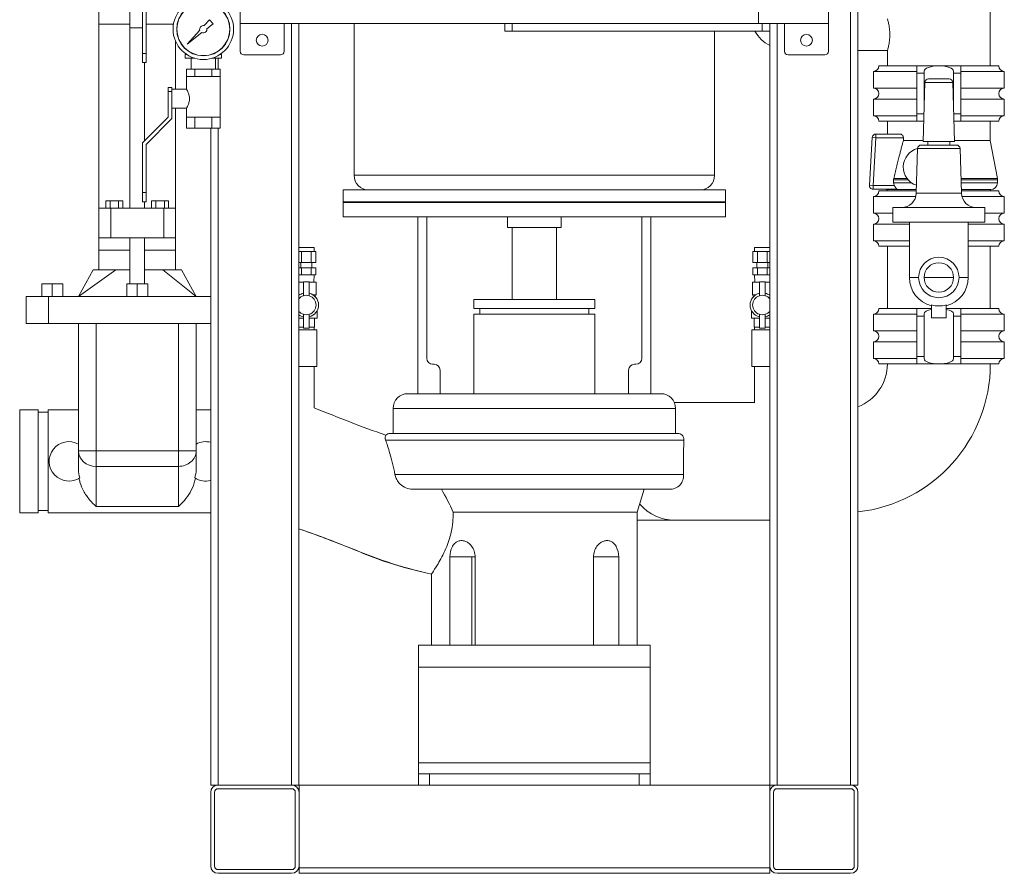
# Model space of a CAD drawing. Units: inches. Extents: x 0 to 1083, y 0 to 319.
# Drawn here: x 212 to 246, y 161 to 190 of the extents above; entities that cross this region are included whole.
import ezdxf

# ---------------------------------------------------------------- set-up
doc = ezdxf.new("R2010")
doc.units = ezdxf.units.IN
doc.header["$MEASUREMENT"] = 0

msp = doc.modelspace()

# ---------------------------------------------------------------- linework, layer by layer
at = {"lineweight": 5, "extrusion": (0, 1, 0)}
for p, q in [((240.41479, 227.27072), (240.41479, 164.27072)), ((240.66479, 227.27072), (240.66479, 164.27072)), ((219.66479, 226.14572), (219.66479, 190.14572)), ((237.28979, 190.14572), (237.28979, 226.14572)), ((239.66479, 226.14572), (239.66479, 190.14572)), ((215.91879, 191.29269), (215.91879, 190.00639)), ((214.86563, 190.89355), (214.86563, 190.12415)), ((216.34229, 190.82072), (216.34229, 189.13322)), ((216.46729, 189.13322), (216.46729, 190.76894)), ((245.16479, 190.83072), (245.16479, 188.71072)), ((215.91879, 190.12415), (214.86563, 190.12415)), ((214.86563, 183.87967), (214.86563, 190.12415)), ((217.39824, 190.12415), (216.46729, 190.12415)), ((218.4423, 190.08016), (218.62629, 190.28024)), ((218.62629, 190.28024), (218.4423, 190.08016)), ((218.75314, 190.14246), (218.53858, 189.97559)), ((218.53858, 189.97559), (218.75314, 190.14246)), ((218.62629, 190.28024), (218.75314, 190.14246)), ((218.75314, 190.14246), (218.62629, 190.28024)), ((219.66479, 190.14572), (237.28979, 190.14572)), ((219.66479, 189.20822), (219.66479, 190.14572)), ((221.16479, 190.14572), (221.16479, 189.20822)), ((221.41479, 190.14572), (221.41479, 164.27072)), ((221.66479, 190.14572), (221.66479, 164.27072)), ((223.53979, 184.99322), (223.53979, 190.14572)), ((228.66479, 190.14572), (228.66479, 189.89572)), ((228.91479, 189.89572), (228.91479, 190.14572)), ((237.28979, 190.14572), (239.66479, 190.14572)), ((237.41479, 190.14572), (237.41479, 189.89572)), ((237.66479, 189.89572), (237.66479, 190.14572)), ((237.91479, 190.14572), (237.91479, 164.27072)), ((238.16479, 190.14572), (238.16479, 189.20822)), ((239.66479, 189.20822), (239.66479, 190.14572)), ((216.34229, 190.00639), (215.91879, 190.00639)), ((215.91879, 183.87967), (215.91879, 190.00639)), ((217.86304, 189.45022), (218.29559, 189.9206)), ((218.29559, 189.9206), (217.86304, 189.45022)), ((218.36748, 189.84252), (217.86304, 189.45022)), ((217.86304, 189.45022), (218.36748, 189.84252)), ((228.91479, 189.89572), (228.66479, 189.89572)), ((237.41479, 189.89572), (228.91479, 189.89572)), ((235.78979, 184.99322), (235.78979, 189.89572)), ((237.66479, 189.89572), (237.41479, 189.89572)), ((237.66479, 189.89572), (237.66479, 164.27072)), ((217.47195, 189.54354), (217.47195, 187.92072)), ((216.34229, 188.82072), (216.34229, 189.13322)), ((216.46729, 189.13322), (216.34229, 189.13322)), ((216.46729, 189.13322), (216.46729, 188.82072)), ((217.85177, 189.09572), (217.80229, 189.09572)), ((217.80229, 189.09572), (217.80229, 188.97072)), ((219.02729, 189.09572), (218.97781, 189.09572)), ((219.02729, 189.09572), (219.02729, 188.97072)), ((240.66479, 189.23072), (241.66479, 189.23072)), ((241.66479, 189.23072), (241.66479, 188.71072)), ((216.34229, 188.82072), (216.46729, 188.82072)), ((216.41879, 188.82072), (216.41879, 186.17222)), ((217.80229, 188.97072), (218.12197, 188.97072)), ((218.00229, 188.97072), (218.00229, 188.59572)), ((218.70761, 188.97072), (219.02729, 188.97072)), ((218.82729, 188.97072), (218.82729, 188.59572)), ((218.91479, 188.97072), (218.91479, 188.59572)), ((221.03979, 189.08322), (219.78979, 189.08322)), ((238.28979, 189.08322), (239.53979, 189.08322)), ((217.84229, 188.59572), (217.84229, 188.34572)), ((217.84229, 188.59572), (218.12854, 188.59572)), ((218.12854, 188.59572), (218.12854, 188.34572)), ((218.12854, 188.59572), (218.70104, 188.59572)), ((218.70104, 188.59572), (218.70104, 188.34572)), ((218.70104, 188.59572), (218.98729, 188.59572)), ((218.98729, 188.59572), (218.98729, 188.34572)), ((241.18979, 188.52322), (242.66479, 188.52322)), ((241.18979, 188.52322), (241.18979, 187.95822)), ((242.66479, 188.71072), (241.37729, 188.71072)), ((242.66479, 188.71072), (243.41479, 188.71072)), ((242.66479, 188.71072), (242.66479, 188.46072)), ((242.66479, 188.46072), (242.91479, 188.46072)), ((242.66479, 188.46072), (242.66479, 187.08072)), ((242.91479, 188.46072), (242.91479, 188.52956)), ((242.91479, 187.20822), (242.91479, 188.46072)), ((243.41479, 188.71072), (244.16479, 188.71072)), ((243.91479, 188.52956), (243.91479, 188.46072)), ((243.91479, 188.46072), (243.91479, 187.20822)), ((243.91479, 188.46072), (244.16479, 188.46072)), ((244.16479, 188.71072), (244.16479, 188.46072)), ((245.45229, 188.71072), (244.16479, 188.71072)), ((244.16479, 188.52322), (245.63979, 188.52322)), ((244.16479, 188.46072), (244.16479, 187.08072)), ((245.63979, 188.52322), (245.63979, 187.95822)), ((218.12854, 188.34572), (217.84229, 188.34572)), ((217.84229, 188.34572), (217.84229, 187.92072)), ((218.70104, 188.34572), (218.12854, 188.34572)), ((218.98729, 188.34572), (218.70104, 188.34572)), ((218.98729, 188.34572), (218.98729, 186.97072)), ((242.94247, 188.1494), (242.88354, 186.14572)), ((243.88711, 188.1494), (242.94247, 188.1494)), ((243.06742, 188.27072), (243.76216, 188.27072)), ((243.88711, 188.1494), (243.94604, 186.14572)), ((217.21729, 187.84572), (217.21729, 187.97072)), ((217.34229, 187.97072), (217.21729, 187.97072)), ((217.21729, 187.84572), (217.34229, 187.84572)), ((217.21729, 187.84572), (217.21729, 186.97072)), ((217.34229, 187.97072), (217.34229, 187.84572)), ((217.34229, 187.92072), (217.84229, 187.92072)), ((217.34229, 187.68499), (217.34229, 187.84572)), ((242.66479, 187.95822), (241.18979, 187.95822)), ((245.63979, 187.95822), (244.16479, 187.95822)), ((217.34229, 187.68499), (217.34229, 187.50645)), ((217.34229, 186.91894), (217.34229, 187.50645)), ((241.18979, 187.58322), (242.66479, 187.58322)), ((241.18979, 187.58322), (241.18979, 187.01822)), ((244.16479, 187.58322), (245.63979, 187.58322)), ((245.63979, 187.58322), (245.63979, 187.01822)), ((217.34229, 187.27072), (217.84229, 187.27072)), ((217.47195, 187.27072), (217.47195, 183.87967)), ((217.84229, 187.27072), (217.84229, 186.97072)), ((242.66479, 187.08072), (242.91104, 187.08072)), ((242.66479, 187.08072), (242.66479, 186.83072)), ((243.91854, 187.08072), (244.16479, 187.08072)), ((244.16479, 187.08072), (244.16479, 186.83072)), ((217.21729, 186.97072), (216.34229, 186.09572)), ((216.46729, 186.04394), (217.34229, 186.91894)), ((217.84229, 186.97072), (217.84229, 186.59572)), ((217.84229, 186.97072), (218.12854, 186.97072)), ((218.12854, 186.97072), (218.12854, 186.59572)), ((218.12854, 186.97072), (218.70104, 186.97072)), ((218.70104, 186.97072), (218.70104, 186.59572)), ((218.70104, 186.97072), (218.98729, 186.97072)), ((218.98729, 186.97072), (218.98729, 186.59572)), ((242.66479, 187.01822), (241.18979, 187.01822)), ((241.37729, 186.83072), (242.66479, 186.83072)), ((241.66479, 186.83072), (241.66479, 186.39572)), ((242.66479, 186.83072), (242.90369, 186.83072)), ((243.92589, 186.83072), (244.16479, 186.83072)), ((245.63979, 187.01822), (244.16479, 187.01822)), ((244.16479, 186.83072), (245.45229, 186.83072)), ((245.16479, 186.83072), (245.16479, 186.1749)), ((217.84229, 186.59572), (218.12854, 186.59572)), ((218.12854, 186.59572), (218.70104, 186.59572)), ((218.66479, 186.59572), (218.66479, 164.27072)), ((218.70104, 186.59572), (218.98729, 186.59572)), ((218.91479, 186.59572), (218.91479, 164.27072)), ((216.34229, 186.09572), (216.34229, 184.40822)), ((241.15033, 186.27813), (241.05383, 184.65313)), ((241.15033, 186.27813), (241.27511, 186.27072)), ((241.17861, 184.64572), (241.27511, 186.27072)), ((242.08914, 186.39572), (241.27511, 186.39572)), ((241.27511, 186.39572), (241.27511, 186.27072)), ((242.2081, 186.27072), (241.27511, 186.27072)), ((242.2081, 186.1749), (242.2081, 186.27072)), ((242.8844, 186.1749), (242.2081, 186.1749)), ((243.94604, 186.14572), (242.88354, 186.14572)), ((243.03979, 186.02072), (243.03979, 186.14572)), ((243.78979, 186.02072), (243.78979, 186.14572)), ((245.16479, 186.1749), (243.94518, 186.1749)), ((245.16479, 186.1749), (245.4044, 184.87818)), ((216.46729, 184.40822), (216.46729, 186.04394)), ((242.69247, 185.8994), (242.64781, 184.38102)), ((244.13711, 185.8994), (242.69247, 185.8994)), ((242.81742, 186.02072), (244.01216, 186.02072)), ((244.13711, 185.8994), (244.18177, 184.38102)), ((223.53979, 184.99322), (235.78979, 184.99322)), ((242.37245, 184.83556), (241.87605, 184.83556)), ((241.87605, 184.73978), (241.87605, 184.83556)), ((241.87605, 184.73978), (242.48032, 184.73978)), ((241.88111, 184.87818), (242.33721, 184.87818)), ((244.16714, 184.87818), (245.4044, 184.87818)), ((245.40831, 184.83556), (244.1684, 184.83556)), ((244.17122, 184.73978), (245.40831, 184.73978)), ((245.40831, 184.83556), (245.40831, 184.73978)), ((216.34229, 184.09572), (216.34229, 184.40822)), ((216.46729, 184.40822), (216.34229, 184.40822)), ((216.46729, 184.40822), (216.46729, 184.09572)), ((223.16479, 184.49322), (236.16479, 184.49322)), ((223.16479, 184.09322), (223.16479, 184.49322)), ((236.16479, 184.09322), (236.16479, 184.49322)), ((241.17861, 184.64572), (241.05383, 184.65313)), ((241.90165, 184.64572), (241.17861, 184.64572)), ((241.17861, 184.64572), (241.17861, 184.52072)), ((241.96891, 184.52072), (241.17861, 184.52072)), ((242.65016, 184.46072), (241.37729, 184.46072)), ((242.65147, 184.50525), (241.65581, 184.50525)), ((241.65581, 184.50525), (241.65581, 184.46072)), ((245.17378, 184.50525), (244.17811, 184.50525)), ((245.45229, 184.46072), (244.17942, 184.46072)), ((245.17378, 184.50525), (245.17378, 184.46072)), ((215.24787, 184.12967), (215.10353, 184.12967)), ((215.10353, 183.87967), (215.10353, 184.12967)), ((215.53655, 184.12967), (215.24787, 184.12967)), ((215.24787, 183.87967), (215.24787, 184.12967)), ((215.68088, 184.12967), (215.53655, 184.12967)), ((215.53655, 183.87967), (215.53655, 184.12967)), ((215.68088, 183.87967), (215.68088, 184.12967)), ((216.34229, 184.09572), (216.46729, 184.09572)), ((216.41879, 184.09572), (216.41879, 183.87967)), ((216.6567, 184.12967), (216.80104, 184.12967)), ((216.6567, 183.87967), (216.6567, 184.12967)), ((216.80104, 184.12967), (217.08971, 184.12967)), ((216.80104, 183.87967), (216.80104, 184.12967)), ((217.08971, 184.12967), (217.23405, 184.12967)), ((217.08971, 183.87967), (217.08971, 184.12967)), ((217.23405, 183.87967), (217.23405, 184.12967)), ((223.16479, 184.09322), (236.16479, 184.09322)), ((223.16479, 184.09322), (236.16479, 184.09322)), ((236.16479, 184.07322), (223.16479, 184.07322)), ((223.16479, 184.07322), (223.16479, 183.58322)), ((236.15479, 184.08322), (223.17479, 184.08322)), ((236.16479, 184.07322), (236.16479, 183.58322)), ((241.18979, 184.27322), (242.63279, 184.27322)), ((241.18979, 184.27322), (241.18979, 183.70822)), ((242.64781, 184.38102), (244.18177, 184.38102)), ((244.19679, 184.27322), (245.63979, 184.27322)), ((245.63979, 184.27322), (245.63979, 183.70822)), ((214.86563, 183.87967), (214.86563, 182.86246)), ((214.86563, 183.87967), (215.26563, 183.87967)), ((215.26563, 182.86246), (215.26563, 183.87967)), ((215.91879, 183.87967), (215.26563, 183.87967)), ((216.41879, 183.87967), (215.91879, 183.87967)), ((217.07195, 183.87967), (216.41879, 183.87967)), ((217.07195, 183.87967), (217.47195, 183.87967)), ((217.07195, 183.87967), (217.07195, 182.86246)), ((217.47195, 182.86246), (217.47195, 183.87967)), ((241.85229, 183.89572), (244.97729, 183.89572)), ((241.85229, 183.89572), (241.85229, 183.39572)), ((244.97729, 183.89572), (244.97729, 183.39572)), ((236.16479, 183.58322), (223.16479, 183.58322)), ((225.70903, 183.58322), (225.70903, 177.57072)), ((226.00903, 178.77072), (226.00903, 183.58322)), ((228.75267, 183.58322), (228.75267, 183.22072)), ((230.57691, 183.58322), (230.57691, 183.22072)), ((233.32055, 178.77072), (233.32055, 183.58322)), ((233.62055, 183.58322), (233.62055, 177.57072)), ((241.85229, 183.70822), (241.18979, 183.70822)), ((245.63979, 183.70822), (244.97729, 183.70822)), ((230.57691, 183.22072), (228.75267, 183.22072)), ((228.91479, 180.77072), (228.91479, 183.22072)), ((230.41479, 180.77072), (230.41479, 183.22072)), ((241.18979, 183.33322), (242.41479, 183.33322)), ((241.18979, 183.33322), (241.18979, 182.76822)), ((243.41479, 183.39572), (241.85229, 183.39572)), ((242.41479, 183.39572), (242.41479, 181.52072)), ((244.97729, 183.39572), (243.41479, 183.39572)), ((244.41479, 183.39572), (244.41479, 181.52072)), ((244.41479, 183.33322), (245.63979, 183.33322)), ((245.63979, 183.33322), (245.63979, 182.76822)), ((214.86563, 182.86246), (214.86563, 182.45104)), ((215.26563, 182.86246), (214.86563, 182.86246)), ((215.91879, 182.86246), (215.26563, 182.86246)), ((216.41879, 182.86246), (215.91879, 182.86246)), ((215.91879, 181.30424), (215.91879, 182.86246)), ((217.07195, 182.86246), (216.41879, 182.86246)), ((216.41879, 182.86246), (216.41879, 181.30424)), ((217.47195, 182.86246), (217.07195, 182.86246)), ((217.47195, 182.45104), (217.47195, 182.86246)), ((242.41479, 182.76822), (241.18979, 182.76822)), ((245.63979, 182.76822), (244.41479, 182.76822)), ((214.86563, 181.78155), (214.86563, 182.45104)), ((215.91879, 182.45104), (214.86563, 182.45104)), ((217.47195, 182.45104), (216.41879, 182.45104)), ((217.47195, 182.45104), (217.47195, 181.78155)), ((222.18479, 182.54322), (221.66479, 182.54322)), ((221.66479, 182.40322), (221.75313, 182.40322)), ((221.75313, 182.02822), (221.75313, 182.40322)), ((221.75313, 182.40322), (222.07645, 182.40322)), ((222.07645, 182.40322), (222.23811, 182.40322)), ((222.07645, 182.02822), (222.07645, 182.40322)), ((222.18479, 182.40322), (222.18479, 182.54322)), ((222.23811, 182.02822), (222.23811, 182.40322)), ((237.09147, 182.40322), (237.25313, 182.40322)), ((237.09147, 182.02822), (237.09147, 182.40322)), ((237.66479, 182.54322), (237.14479, 182.54322)), ((237.14479, 182.40322), (237.14479, 182.54322)), ((237.25313, 182.02822), (237.25313, 182.40322)), ((237.25313, 182.40322), (237.57645, 182.40322)), ((237.57645, 182.40322), (237.66479, 182.40322)), ((237.57645, 182.02822), (237.57645, 182.40322)), ((241.37729, 182.58072), (242.41479, 182.58072)), ((241.66479, 180.46072), (241.66479, 182.58072)), ((244.41479, 182.58072), (245.45229, 182.58072)), ((245.16479, 180.46072), (245.16479, 182.58072)), ((214.16879, 180.87872), (215.44616, 181.78155)), ((214.16879, 180.87872), (214.66879, 181.78155)), ((214.66879, 181.78155), (214.86563, 181.78155)), ((215.44616, 181.78155), (214.86563, 181.78155)), ((215.44616, 181.78155), (215.91879, 181.78155)), ((216.41879, 181.78155), (216.89142, 181.78155)), ((217.47195, 181.78155), (216.89142, 181.78155)), ((218.16879, 180.87872), (217.03954, 181.78155)), ((217.47195, 181.78155), (217.66879, 181.78155)), ((217.66879, 181.78155), (218.16879, 180.87872)), ((221.66479, 182.02822), (221.75313, 182.02822)), ((221.66479, 181.84322), (221.75313, 181.84322)), ((221.73229, 181.84322), (221.73229, 182.02822)), ((221.75313, 182.02822), (222.07645, 182.02822)), ((221.75313, 181.84322), (222.07645, 181.84322)), ((221.75313, 181.61322), (221.75313, 181.84322)), ((222.07645, 182.02822), (222.23811, 182.02822)), ((222.07645, 181.84322), (222.23811, 181.84322)), ((222.07645, 181.61322), (222.07645, 181.84322)), ((222.09729, 181.84322), (222.09729, 182.02822)), ((222.23811, 181.61322), (222.23811, 181.84322)), ((237.09147, 182.02822), (237.25313, 182.02822)), ((237.09147, 181.84322), (237.25313, 181.84322)), ((237.09147, 181.61322), (237.09147, 181.84322)), ((237.23229, 181.84322), (237.23229, 182.02822)), ((237.25313, 182.02822), (237.57645, 182.02822)), ((237.25313, 181.84322), (237.57645, 181.84322)), ((237.25313, 181.61322), (237.25313, 181.84322)), ((237.57645, 182.02822), (237.66479, 182.02822)), ((237.57645, 181.84322), (237.66479, 181.84322)), ((237.57645, 181.61322), (237.57645, 181.84322)), ((237.59729, 181.84322), (237.59729, 182.02822)), ((221.66479, 181.61322), (221.75313, 181.61322)), ((221.75313, 181.61322), (222.07645, 181.61322)), ((222.07645, 181.61322), (222.23811, 181.61322)), ((222.17398, 181.36572), (222.17729, 181.61322)), ((237.09147, 181.61322), (237.25313, 181.61322)), ((237.15561, 181.36572), (237.15229, 181.61322)), ((237.25313, 181.61322), (237.57645, 181.61322)), ((237.57645, 181.61322), (237.66479, 181.61322)), ((242.72729, 181.52072), (242.41479, 181.52072)), ((243.91479, 181.52072), (242.91479, 181.52072)), ((244.41479, 181.52072), (244.10229, 181.52072)), ((212.92069, 181.30424), (213.27879, 181.30424)), ((212.92069, 180.87872), (212.92069, 181.30424)), ((213.27879, 181.30424), (213.63689, 181.30424)), ((213.27879, 180.87872), (213.27879, 181.30424)), ((213.63689, 180.87872), (213.63689, 181.30424)), ((215.81069, 181.30424), (216.16879, 181.30424)), ((215.81069, 180.87872), (215.81069, 181.30424)), ((216.16879, 181.30424), (216.52689, 181.30424)), ((216.16879, 180.87872), (216.16879, 181.30424)), ((216.52689, 180.87872), (216.52689, 181.30424)), ((221.66479, 181.36572), (221.81479, 181.36572)), ((221.81479, 181.37322), (221.81479, 180.8977)), ((222.01479, 181.37322), (221.81479, 181.37322)), ((222.01479, 180.8977), (222.01479, 181.37322)), ((222.01479, 181.36572), (222.24979, 181.36572)), ((222.24979, 180.92822), (222.24979, 181.36572)), ((237.07979, 180.92822), (237.07979, 181.36572)), ((237.07979, 181.36572), (237.31479, 181.36572)), ((237.31479, 181.37322), (237.31479, 180.8977)), ((237.51479, 181.37322), (237.31479, 181.37322)), ((237.51479, 180.8977), (237.51479, 181.37322)), ((237.51479, 181.36572), (237.66479, 181.36572)), ((213.14906, 180.87872), (212.38879, 180.87872)), ((212.38879, 180.87872), (212.38879, 179.95572)), ((213.14906, 180.87872), (218.66479, 180.87872)), ((213.14906, 180.87872), (213.14906, 179.95572)), ((221.68414, 180.92822), (221.66479, 180.92822)), ((222.24979, 180.92822), (222.14544, 180.92822)), ((222.21863, 180.8659), (222.24979, 180.92822)), ((222.26479, 180.83322), (222.24604, 180.83322)), ((222.26479, 180.80621), (222.26479, 180.83322)), ((227.60824, 180.77072), (231.72134, 180.77072)), ((227.60824, 180.47072), (227.60824, 180.77072)), ((231.72134, 180.47072), (231.72134, 180.77072)), ((237.08354, 180.83322), (237.06479, 180.83322)), ((237.06479, 180.80621), (237.06479, 180.83322)), ((237.18414, 180.92822), (237.07979, 180.92822)), ((237.11095, 180.8659), (237.07979, 180.92822)), ((237.66479, 180.92822), (237.64544, 180.92822)), ((222.28479, 180.13322), (222.28479, 180.39527)), ((227.60824, 180.47072), (231.72134, 180.47072)), ((227.80824, 180.27072), (227.80824, 180.47072)), ((231.52134, 180.27072), (231.52134, 180.47072)), ((237.04479, 180.13322), (237.04479, 180.39527)), ((242.66479, 180.46072), (241.37729, 180.46072)), ((242.66479, 180.46072), (243.16479, 180.46072)), ((242.66479, 180.46072), (242.66479, 180.21072)), ((243.16479, 180.58531), (243.16479, 180.14572)), ((243.66479, 180.58531), (243.66479, 180.14572)), ((243.66479, 180.46072), (244.16479, 180.46072)), ((244.16479, 180.46072), (244.16479, 180.21072)), ((245.45229, 180.46072), (244.16479, 180.46072)), ((221.66479, 180.13322), (221.81479, 180.13322)), ((221.81479, 180.26874), (221.81479, 179.79322)), ((222.01479, 179.79322), (222.01479, 180.26874)), ((222.01479, 180.13322), (222.28479, 180.13322)), ((222.18979, 180.13322), (222.18979, 179.83322)), ((227.60824, 180.27072), (231.72134, 180.27072)), ((227.60824, 177.57072), (227.60824, 180.27072)), ((231.72134, 177.57072), (231.72134, 180.27072)), ((237.04479, 180.13322), (237.31479, 180.13322)), ((237.13979, 180.13322), (237.13979, 179.83322)), ((237.31479, 180.26874), (237.31479, 179.79322)), ((237.51479, 179.79322), (237.51479, 180.26874)), ((237.51479, 180.13322), (237.66479, 180.13322)), ((241.18979, 180.27322), (242.66479, 180.27322)), ((241.18979, 180.27322), (241.18979, 179.70822)), ((242.66479, 180.21072), (242.91479, 180.21072)), ((242.66479, 180.21072), (242.66479, 178.83072)), ((242.91479, 180.21072), (242.91479, 180.27956)), ((242.91479, 178.83072), (242.91479, 180.21072)), ((243.16479, 180.14572), (243.66479, 180.14572)), ((243.91479, 180.27956), (243.91479, 180.21072)), ((243.91479, 180.21072), (243.91479, 178.83072)), ((243.91479, 180.21072), (244.16479, 180.21072)), ((244.16479, 180.27322), (245.63979, 180.27322)), ((244.16479, 180.21072), (244.16479, 178.83072)), ((245.63979, 180.27322), (245.63979, 179.70822)), ((212.38879, 179.95572), (213.14906, 179.95572)), ((218.66479, 179.95572), (213.14906, 179.95572)), ((214.16879, 179.95572), (214.16879, 175.62355)), ((214.76879, 175.62355), (214.76879, 179.95572)), ((217.56879, 179.95572), (217.56879, 175.62355)), ((218.16879, 175.62355), (218.16879, 179.95572)), ((221.81479, 179.83322), (221.66479, 179.83322)), ((221.66479, 179.74572), (222.27104, 179.74572)), ((221.81479, 179.79322), (222.01479, 179.79322)), ((222.18979, 179.83322), (222.01479, 179.83322)), ((222.17729, 179.74572), (222.17729, 179.83322)), ((222.27104, 178.49572), (222.27104, 179.74572)), ((237.05854, 179.74572), (237.66479, 179.74572)), ((237.05854, 178.49572), (237.05854, 179.74572)), ((237.31479, 179.83322), (237.13979, 179.83322)), ((237.15229, 179.74572), (237.15229, 179.83322)), ((237.31479, 179.79322), (237.51479, 179.79322)), ((237.66479, 179.83322), (237.51479, 179.83322)), ((242.66479, 179.70822), (241.18979, 179.70822)), ((245.63979, 179.70822), (244.16479, 179.70822)), ((241.18979, 179.33322), (242.66479, 179.33322)), ((241.18979, 179.33322), (241.18979, 178.76822)), ((244.16479, 179.33322), (245.63979, 179.33322)), ((245.63979, 179.33322), (245.63979, 178.76822)), ((242.66479, 178.76822), (241.18979, 178.76822)), ((242.66479, 178.83072), (242.91479, 178.83072)), ((242.66479, 178.83072), (242.66479, 178.58072)), ((242.91479, 178.76188), (242.91479, 178.83072)), ((243.91479, 178.83072), (243.91479, 178.76188)), ((243.91479, 178.83072), (244.16479, 178.83072)), ((244.16479, 178.83072), (244.16479, 178.58072)), ((245.63979, 178.76822), (244.16479, 178.76822)), ((222.27104, 178.49572), (221.66479, 178.49572)), ((222.18479, 177.08693), (222.18479, 178.49572)), ((222.18479, 177.08693), (222.18479, 178.49572)), ((226.25903, 178.57072), (226.20903, 178.57072)), ((233.07055, 178.57072), (233.12055, 178.57072)), ((237.66479, 178.49572), (237.05854, 178.49572)), ((237.14479, 177.25734), (237.14479, 178.49572)), ((241.37729, 178.58072), (242.66479, 178.58072)), ((242.66479, 178.58072), (243.41479, 178.58072)), ((243.41479, 178.58072), (244.16479, 178.58072)), ((244.16479, 178.58072), (245.45229, 178.58072)), ((226.45903, 177.57072), (226.45903, 178.37072)), ((232.87055, 177.57072), (232.87055, 178.37072)), ((225.36327, 177.57072), (225.70903, 177.57072)), ((225.70903, 177.57072), (225.79343, 177.57072)), ((225.79343, 177.57072), (233.53615, 177.57072)), ((233.62055, 177.57072), (233.53615, 177.57072)), ((233.62055, 177.57072), (233.96631, 177.57072)), ((234.46631, 177.07072), (224.86327, 177.07072)), ((224.86327, 176.21572), (224.86327, 177.07072)), ((234.42699, 177.27072), (234.42457, 177.27072)), ((237.14479, 177.27072), (234.42699, 177.27072)), ((234.46631, 176.53324), (234.46631, 177.07072)), ((212.17279, 177.02072), (212.17279, 173.52072)), ((212.79779, 177.02072), (212.17279, 177.02072)), ((212.79779, 177.02072), (212.79779, 173.52072)), ((212.79779, 176.94272), (213.14179, 176.94272)), ((213.14179, 173.52072), (213.14179, 177.02072)), ((214.16879, 177.02072), (213.14179, 177.02072)), ((218.66479, 177.02072), (218.16879, 177.02072)), ((224.75979, 176.21572), (234.55746, 176.21572)), ((234.75233, 175.99572), (224.60956, 175.99572)), ((214.16879, 175.62355), (214.16879, 174.98255)), ((214.76879, 175.62355), (214.16879, 175.62355)), ((217.56879, 175.62355), (214.76879, 175.62355)), ((214.76879, 175.09921), (214.76879, 175.62355)), ((218.16879, 175.62355), (217.56879, 175.62355)), ((217.56879, 175.62355), (217.56879, 175.09921)), ((218.16879, 174.98255), (218.16879, 175.62355)), ((214.76879, 173.7414), (214.76879, 175.09921)), ((214.76879, 175.09921), (217.56879, 175.09921)), ((217.56879, 175.09921), (217.56879, 173.7414)), ((224.92594, 174.82572), (234.73972, 174.82572)), ((234.28808, 174.32572), (225.53073, 174.32572)), ((233.16479, 173.5395), (233.40425, 174.32572)), ((217.56879, 173.7414), (214.76879, 173.7414)), ((212.79779, 173.52072), (212.17279, 173.52072)), ((212.79779, 173.59872), (213.14179, 173.59872)), ((218.66479, 173.52072), (213.14179, 173.52072)), ((233.16479, 173.5395), (226.90494, 173.5395)), ((233.16479, 169.02072), (233.16479, 173.5395)), ((233.16479, 173.27072), (234.42699, 173.27072)), ((234.42699, 173.27072), (237.66479, 173.27072)), ((227.54347, 172.02072), (226.79347, 172.02072)), ((226.79347, 169.02072), (226.79347, 172.02072)), ((227.65211, 172.02072), (227.54347, 172.02072)), ((227.54347, 169.02072), (227.54347, 172.02072)), ((227.65211, 169.02072), (227.65211, 172.02072)), ((231.67747, 172.02072), (231.67747, 169.02072)), ((232.53611, 172.02072), (231.67747, 172.02072)), ((232.53611, 169.02072), (232.53611, 172.02072)), ((226.16479, 169.02072), (226.16479, 171.43898)), ((225.72729, 169.02072), (228.36575, 169.02072)), ((225.72729, 168.27072), (225.72729, 169.02072)), ((228.36575, 169.02072), (230.96383, 169.02072)), ((230.96383, 169.02072), (233.60229, 169.02072)), ((233.60229, 168.27072), (233.60229, 169.02072)), ((225.72729, 168.27072), (225.72729, 165.02072)), ((225.72729, 168.27072), (233.60229, 168.27072)), ((233.60229, 168.27072), (233.60229, 165.02072)), ((225.72729, 165.02072), (225.72729, 164.64572)), ((225.72729, 165.02072), (233.60229, 165.02072)), ((233.60229, 165.02072), (233.60229, 164.64572)), ((225.72729, 164.64572), (225.72729, 164.27072)), ((225.72729, 164.64572), (226.10229, 164.64572)), ((226.10229, 164.27072), (226.10229, 164.64572)), ((226.10229, 164.64572), (233.22729, 164.64572)), ((233.22729, 164.64572), (233.60229, 164.64572)), ((233.22729, 164.64572), (233.22729, 164.27072)), ((233.60229, 164.27072), (233.60229, 164.64572)), ((218.66479, 164.27072), (218.91479, 164.27072)), ((218.66679, 164.02072), (218.66679, 161.52072)), ((218.79179, 161.52072), (218.79179, 164.02072)), ((218.91679, 164.27072), (218.91479, 164.27072)), ((221.41679, 164.27072), (218.91679, 164.27072)), ((218.91679, 164.14572), (221.41679, 164.14572)), ((221.41679, 164.27072), (221.66479, 164.27072)), ((221.54179, 164.02072), (221.54179, 161.52072)), ((221.66679, 164.02072), (221.66679, 164.27072)), ((221.66679, 164.27072), (237.66679, 164.27072)), ((221.66679, 161.52072), (221.66679, 164.02072)), ((237.66679, 164.27072), (237.91479, 164.27072)), ((237.66679, 164.27072), (237.66679, 164.02072)), ((237.66679, 161.52072), (237.66679, 164.02072)), ((237.79179, 164.02072), (237.79179, 161.52072)), ((237.91679, 164.27072), (237.91479, 164.27072)), ((237.91679, 164.27072), (240.41679, 164.27072)), ((240.41679, 164.14572), (237.91679, 164.14572)), ((240.41679, 164.27072), (240.66479, 164.27072)), ((240.54179, 161.52072), (240.54179, 164.02072)), ((240.66679, 164.02072), (240.66679, 161.52072)), ((221.41679, 161.39572), (218.91679, 161.39572)), ((221.66679, 161.45822), (221.66679, 161.52072)), ((221.66679, 161.27072), (221.66679, 161.45822)), ((221.66679, 161.45822), (237.66679, 161.45822)), ((237.66679, 161.52072), (237.66679, 161.45822)), ((237.66679, 161.45822), (237.66679, 161.27072)), ((237.91679, 161.39572), (240.41679, 161.39572)), ((218.91679, 161.27072), (221.41679, 161.27072)), ((237.66679, 161.27072), (221.66679, 161.27072)), ((240.41679, 161.27072), (237.91679, 161.27072))]:
    msp.add_line(p, q, dxfattribs=at)
at = {"lineweight": 5}
for centre, radius in [((218.41479, 189.95822), 1.03), ((218.41479, 189.95822), 0.9), ((220.41479, 189.58322), 0.2)]:
    msp.add_circle(centre, radius, dxfattribs=at)
at = {"lineweight": 5, "extrusion": (0, 0, -1)}
for centre, radius in [((-218.41479, 189.95822), 0.905), ((-238.91479, 189.58322), 0.2), ((-243.41479, 181.52072), 0.6875), ((-243.41479, 181.52072), 0.5)]:
    msp.add_circle(centre, radius, dxfattribs=at)
for centre, radius, start, end in [((-218.41479, 189.95822), 0.125, 342.486025, 102.714425), ((-218.41479, 189.95822), 0.125, 172.013309, 292.241708), ((-238.22729, 190.47072), 1.2075, 297.764502, 331.56311), ((-238.28979, 189.20822), 0.125, 270, 0), ((-239.53979, 189.20822), 0.125, 180, 270), ((-241.18979, 188.71072), 0.1875, 180, 270), ((-245.63979, 188.71072), 0.1875, 270, 0), ((-243.06742, 188.14572), 0.125, 1.684684, 90), ((-243.76216, 188.14572), 0.125, 90, 178.315316), ((-241.18979, 187.77072), 0.1875, 90, 270), ((-245.63979, 187.77072), 0.1875, 270, 90), ((-241.18979, 186.83072), 0.1875, 90, 180), ((-245.63979, 186.83072), 0.1875, 360, 90), ((-241.27511, 186.27072), 0.125, 3.398524, 90), ((-242.85529, 185.27072), 0.65, 287.874242, 75.495262), ((-242.81742, 185.89572), 0.125, 1.684684, 90), ((-244.01216, 185.89572), 0.125, 90, 178.315316), ((-224.03979, 184.99322), 0.5, 270, 0), ((-235.28979, 184.99322), 0.5, 180, 270), ((-245.17378, 184.73978), 0.23453, 180, 270), ((-245.17378, 184.83556), 0.23453, 169.530826, 180), ((-241.17861, 184.64572), 0.125, 270, 3.398524), ((-241.18979, 184.46072), 0.1875, 180, 270), ((-241.65581, 184.73978), 0.23453, 270, 290.925763), ((-245.63979, 184.46072), 0.1875, 270, 0), ((-223.17479, 184.09322), 0.01, 270, 360), ((-223.17479, 184.07322), 0.01, 0, 90), ((-236.15479, 184.09322), 0.01, 180, 270), ((-236.15479, 184.07322), 0.01, 90, 180), ((-242.14803, 184.39572), 0.5, 181.684684, 270), ((-244.68155, 184.39572), 0.5, 270, 358.315316), ((-241.18979, 183.52072), 0.1875, 90, 270), ((-245.63979, 183.52072), 0.1875, 270, 90), ((-241.18979, 182.58072), 0.1875, 90, 180), ((-245.63979, 182.58072), 0.1875, 360, 90), ((-243.41479, 181.52072), 1, 284.477512, 360), ((-243.41479, 181.52072), 1, 180, 255.522488), ((-221.91479, 180.58322), 0.33, 40.749054, 72.360299), ((-221.91479, 180.58322), 0.33, 72.360299, 107.639701), ((-221.91479, 180.58322), 0.33, 107.639701, 252.360299), ((-237.41479, 180.58322), 0.33, 287.639701, 72.360299), ((-237.41479, 180.58322), 0.33, 72.360299, 107.639701), ((-237.41479, 180.58322), 0.33, 107.639701, 139.250946), ((-241.18979, 180.46072), 0.1875, 180, 270), ((-245.63979, 180.46072), 0.1875, 270, 0), ((-221.91479, 180.58322), 0.33, 287.639701, 319.250946), ((-221.91479, 180.58322), 0.33, 252.360299, 287.639701), ((-237.41479, 180.58322), 0.33, 252.360299, 287.639701), ((-237.41479, 180.58322), 0.33, 220.749054, 252.360299), ((-241.18979, 179.52072), 0.1875, 90, 270), ((-245.63979, 179.52072), 0.1875, 270, 90), ((-226.20903, 178.77072), 0.2, 270, 360), ((-241.18979, 178.58072), 0.1875, 90, 180), ((-245.63979, 178.58072), 0.1875, 360, 90), ((-233.07055, 178.37072), 0.2, 0, 90), ((-240.10479, 178.58072), 5.06, 180, 263.645949), ((-225.36327, 177.07072), 0.5, 0, 90), ((-233.96631, 177.07072), 0.5, 90, 180), ((-224.75979, 175.99572), 0.22, 50.083404, 90), ((-227.54347, 172.02072), 0.75, 0, 27.942807), ((-231.78611, 172.02072), 0.75, 152.057193, 180), ((-218.91679, 164.02072), 0.125, 0, 90), ((-221.41679, 164.02072), 0.125, 90, 180), ((-237.91679, 164.02072), 0.25, 0, 90), ((-240.41679, 164.02072), 0.25, 90, 180), ((-218.91679, 161.52072), 0.125, 270, 0), ((-221.41679, 161.52072), 0.125, 180, 270), ((-237.91679, 161.52072), 0.25, 270, 0), ((-240.41679, 161.52072), 0.25, 180, 270)]:
    msp.add_arc(centre, radius, start, end, dxfattribs=at)
at = {"lineweight": 5}
for centre, radius, start, end in [((218.41479, 189.95822), 0.125, 77.285575, 197.513975), ((218.41479, 189.95822), 0.125, 247.758292, 7.986691), ((219.78979, 189.20822), 0.125, 180, 270), ((221.03979, 189.20822), 0.125, 270, 0), ((221.91479, 180.58322), 0.415, 103.943435, 127.042671), ((221.91479, 180.58322), 0.415, 283.943435, 76.056565), ((237.41479, 180.58322), 0.415, 103.943435, 256.056565), ((237.41479, 180.58322), 0.415, 52.957329, 76.056565), ((243.41479, 181.52072), 0.96825, 255.036783, 284.963217), ((221.91479, 180.58322), 0.415, 232.957329, 256.056565), ((237.41479, 180.58322), 0.415, 283.943435, 307.042671), ((233.12055, 178.77072), 0.2, 270, 360), ((226.25903, 178.37072), 0.2, 0, 90), ((240.10479, 178.58072), 1.56, 291.037221, 0), ((213.84379, 175.27072), 0.67, 60.982638, 303.80811), ((218.49379, 175.27072), 0.67, 75.213148, 119.017362), ((218.49379, 175.27072), 0.67, 236.19189, 284.786852), ((218.91679, 164.02072), 0.25, 90, 180), ((221.41679, 164.02072), 0.25, 0, 90), ((237.91679, 164.02072), 0.125, 90, 180), ((240.41679, 164.02072), 0.125, 0, 90), ((218.91679, 161.52072), 0.25, 180, 270), ((221.41679, 161.52072), 0.25, 270, 360), ((237.91679, 161.52072), 0.125, 180, 270), ((240.41679, 161.52072), 0.125, 270, 360)]:
    msp.add_arc(centre, radius, start, end, dxfattribs=at)
at = {"lineweight": 5, "extrusion": (0, 0, -1)}
for centre, major_axis, ratio, start_param, end_param in [((243.41479, 188.52956), (-0.5, 0), 0.36231884, 0, 1.57079633), ((243.41479, 188.52956), (-0.5, 0), 0.36231884, -4.71238898, -3.14159265), ((243.41479, 180.27956), (-0.5, 0), 0.36231884, 0, 1.04719755), ((243.41479, 180.27956), (-0.5, 0), 0.36231884, -4.1887902, -3.14159265), ((243.41479, 178.76188), (0.5, 0), 0.36231884, -4.71238898, -3.14159265), ((243.41479, 178.76188), (0.5, 0), 0.36231884, 0, 1.57079633), ((214.76879, 175.62355), (0.6, 0), 0.87389701, 1.57079633, 3.14159265), ((217.56879, 175.62355), (0.6, 0), 0.87389701, 0, 1.57079633), ((214.76879, 174.98255), (0, -0.68658), 0.87389701, 1.16894523, 1.57079633)]:
    msp.add_ellipse(centre, major_axis=major_axis, ratio=ratio, start_param=start_param, end_param=end_param, dxfattribs=at)
at = {"lineweight": 5}
for centre, major_axis, ratio, start_param, end_param in [((234.42699, 175.27072), (0, 2), 0.86235718, 0, 0.00140736), ((217.56879, 174.98255), (0, 0.68658), 0.87389701, -1.97264743, -1.57079633), ((234.42699, 175.27072), (0, -2), 0.86235718, -0.75297955, 0)]:
    msp.add_ellipse(centre, major_axis=major_axis, ratio=ratio, start_param=start_param, end_param=end_param, dxfattribs=at)
for points, knots in [([(241.66479, 189.23072), (241.66479, 189.23072), (241.66918, 189.24446), (241.68504, 189.29971), (241.69629, 189.3412), (241.71762, 189.43659), (241.72912, 189.49701), (241.74554, 189.6299), (241.75019, 189.70242), (241.75019, 189.77072), (241.75019, 189.83902), (241.74554, 189.91154), (241.72912, 190.04444), (241.71762, 190.10486), (241.69629, 190.20025), (241.68504, 190.24174), (241.66918, 190.29699), (241.66479, 190.31072), (241.66479, 190.31072)], [2.45834959, 2.45834959, 2.45834959, 2.45834959, 2.66317771, 2.66317771, 2.86800584, 2.86800584, 3.07290265, 3.07290265, 3.27779945, 3.27779945, 3.27779945, 3.48269625, 3.48269625, 3.68759306, 3.68759306, 3.89242119, 3.89242119, 4.09724931, 4.09724931, 4.09724931, 4.09724931]), ([(217.84229, 187.92072), (217.84229, 187.92072), (217.84728, 187.91216), (217.86525, 187.87867), (217.87806, 187.85378), (217.90288, 187.79714), (217.91674, 187.76127), (217.93726, 187.68164), (217.94348, 187.63776), (217.94348, 187.59572)], [1.50964021, 1.50964021, 1.50964021, 1.50964021, 1.635132489, 1.635132489, 1.760624767, 1.760624767, 1.88673919, 1.88673919, 2.012853613, 2.012853613, 2.012853613, 2.012853613]), ([(217.94348, 187.59572), (217.94348, 187.55368), (217.93726, 187.5098), (217.91674, 187.43017), (217.90288, 187.3943), (217.87806, 187.33766), (217.86525, 187.31277), (217.84728, 187.27928), (217.84229, 187.27072), (217.84229, 187.27072)], [0, 0, 0, 0, 0.126114423, 0.126114423, 0.252228846, 0.252228846, 0.377721125, 0.377721125, 0.503213403, 0.503213403, 0.503213403, 0.503213403]), ([(242.2081, 186.27072), (242.2081, 186.2864), (242.2048, 186.30247), (242.19308, 186.33105), (242.18473, 186.3436), (242.16406, 186.36708), (242.14944, 186.37795), (242.11911, 186.39229), (242.10339, 186.39572), (242.08914, 186.39572)], [0.440404314, 0.440404314, 0.440404314, 0.440404314, 0.487452213, 0.487452213, 0.534500112, 0.534500112, 0.599982513, 0.599982513, 0.665464915, 0.665464915, 0.665464915, 0.665464915]), ([(241.90165, 184.64572), (241.89911, 184.65016), (241.89678, 184.65462), (241.88334, 184.68277), (241.87605, 184.71348), (241.87605, 184.73978)], [-0.0935763094, -0.0935763094, -0.0935763094, -0.0935763094, -0.078910054, -0.078910054, 0, 0, 0, 0]), ([(241.96891, 184.52072), (241.97222, 184.52072), (241.9748, 184.52093), (241.97946, 184.52191), (241.98104, 184.52288), (241.98208, 184.52631), (241.98081, 184.52898), (241.97604, 184.53612), (241.97184, 184.54121), (241.95952, 184.55658), (241.95025, 184.56846), (241.93356, 184.59281), (241.9271, 184.60286), (241.91426, 184.62385), (241.90792, 184.63474), (241.90165, 184.64572)], [0.331897501, 0.331897501, 0.331897501, 0.331897501, 0.357692088, 0.357692088, 0.393343239, 0.393343239, 0.438487044, 0.438487044, 0.493604564, 0.493604564, 0.570148641, 0.570148641, 0.618103249, 0.618103249, 0.666277012, 0.666277012, 0.666277012, 0.666277012]), ([(224.60956, 175.99572), (224.5965, 176.03334), (224.59279, 176.06898), (224.59904, 176.12895), (224.60863, 176.14771), (224.61705, 176.16234), (224.61814, 176.16465), (224.61862, 176.16446)], [-1.05328345, -1.05328345, -1.05328345, -1.05328345, -0.89366123, -0.89366123, -0.724528908, -0.724528908, -0.632215866, -0.632215866, -0.632215866, -0.632215866]), ([(234.55746, 176.21572), (234.56314, 176.21572), (234.56875, 176.21548), (234.60556, 176.21233), (234.63442, 176.2023), (234.68773, 176.16882), (234.71159, 176.14319), (234.73687, 176.09459), (234.74363, 176.07599), (234.75176, 176.03699), (234.75345, 176.01679), (234.75233, 175.99572)], [0.369208277, 0.369208277, 0.369208277, 0.369208277, 0.390769176, 0.390769176, 0.513023842, 0.513023842, 0.653270661, 0.653270661, 0.727040804, 0.727040804, 0.796105991, 0.796105991, 0.796105991, 0.796105991]), ([(224.92594, 174.82572), (224.87805, 175.08919), (224.81608, 175.33173), (224.70188, 175.72442), (224.64908, 175.88191), (224.60956, 175.99572)], [-1.67164196, -1.67164196, -1.67164196, -1.67164196, -0.79775432, -0.79775432, 0, 0, 0, 0]), ([(234.75233, 175.99572), (234.74255, 175.81248), (234.73494, 175.61703), (234.73008, 175.21879), (234.73283, 175.01876), (234.73972, 174.82572)], [-1.19870768, -1.19870768, -1.19870768, -1.19870768, -0.59775906, -0.59775906, 0, 0, 0, 0]), ([(225.53073, 174.32572), (225.50825, 174.32572), (225.48571, 174.32702), (225.38956, 174.33803), (225.31751, 174.36009), (225.18018, 174.43051), (225.1169, 174.48021), (225.02438, 174.58638), (224.9914, 174.63833), (224.94777, 174.73645), (224.93406, 174.78101), (224.92594, 174.82572)], [-0.869276934, -0.869276934, -0.869276934, -0.869276934, -0.801407555, -0.801407555, -0.578067205, -0.578067205, -0.337566116, -0.337566116, -0.148619825, -0.148619825, 0, 0, 0, 0]), ([(234.73972, 174.82572), (234.74166, 174.77122), (234.73568, 174.71926), (234.70824, 174.61137), (234.6835, 174.55864), (234.61172, 174.45511), (234.55967, 174.40971), (234.43774, 174.34421), (234.36498, 174.32572), (234.28808, 174.32572)], [0, 0, 0, 0, 0.168770347, 0.168770347, 0.38005986, 0.38005986, 0.659232542, 0.659232542, 0.962512679, 0.962512679, 0.962512679, 0.962512679]), ([(214.76879, 173.7414), (214.6974, 173.80067), (214.61931, 173.87716), (214.50811, 174.01205), (214.47203, 174.06028), (214.40437, 174.16101), (214.3728, 174.21351), (214.29828, 174.35324), (214.25335, 174.45578), (214.20833, 174.6086), (214.19761, 174.6524), (214.18924, 174.69664)], [0, 0, 0, 0, 1.07654976, 1.07654976, 1.61482464, 1.61482464, 2.15309952, 2.15309952, 3.0334993, 3.0334993, 3.37458015, 3.37458015, 3.37458015, 3.37458015]), ([(217.56879, 173.7414), (217.63607, 173.79726), (217.70582, 173.86514), (217.84067, 174.02333), (217.90578, 174.11359), (218.02101, 174.31273), (218.07118, 174.42141), (218.12435, 174.58909), (218.13806, 174.64218), (218.14834, 174.69664)], [9.63410672, 9.63410672, 9.63410672, 9.63410672, 10.64871384, 10.64871384, 11.66332097, 11.66332097, 12.67792809, 12.67792809, 13.12937175, 13.12937175, 13.12937175, 13.12937175]), ([(226.90494, 173.5395), (226.91158, 173.31225), (226.88967, 173.08988), (226.7985, 172.66938), (226.7328, 172.47872), (226.57185, 172.09997), (226.47477, 171.92421), (226.306, 171.6431), (226.23662, 171.54223), (226.17621, 171.45498), (226.16479, 171.43898), (226.16479, 171.43898)], [0, 0, 0, 0, 0.68252815, 0.68252815, 1.3463081, 1.3463081, 2.16179528, 2.16179528, 3.00311786, 3.00311786, 3.49323217, 3.49323217, 3.49323217, 3.49323217]), ([(226.16479, 171.43898), (225.15147, 171.65155), (224.17168, 172.01424), (222.70161, 172.60959), (222.18371, 172.79732), (221.66479, 172.9819)], [0, 0, 0, 0, 3.10612347, 3.10612347, 4.7581346, 4.7581346, 4.7581346, 4.7581346]), ([(221.66479, 172.98107), (222.03476, 172.84811), (222.40385, 172.7128), (223.41568, 172.33454), (224.04073, 172.03912), (225.17764, 171.67883), (225.66981, 171.54281), (226.16479, 171.43898)], [0.050082543, 0.050082543, 0.050082543, 0.050082543, 0.196483992, 0.196483992, 0.452386712, 0.452386712, 0.641265297, 0.641265297, 0.641265297, 0.641265297]), ([(227.65211, 172.02072), (227.65211, 172.08483), (227.64165, 172.15322), (227.60001, 172.2798), (227.56893, 172.33801), (227.51809, 172.40694), (227.49901, 172.42928), (227.45847, 172.46945), (227.43703, 172.48728), (227.38283, 172.52602), (227.34403, 172.54663), (227.26546, 172.57348), (227.22571, 172.57974), (227.15412, 172.57974), (227.11606, 172.57348), (227.04431, 172.54663), (227.01062, 172.52602), (226.9652, 172.48728), (226.94766, 172.46945), (226.91524, 172.42928), (226.90036, 172.40694), (226.88555, 172.38078), (226.88322, 172.37651), (226.88091, 172.37216)], [-1.73682031, -1.73682031, -1.73682031, -1.73682031, -1.54450018, -1.54450018, -1.35218005, -1.35218005, -1.26214884, -1.26214884, -1.17211762, -1.17211762, -1.02026389, -1.02026389, -0.86841015, -0.86841015, -0.71655642, -0.71655642, -0.56470268, -0.56470268, -0.47467147, -0.47467147, -0.38464025, -0.38464025, -0.36751553, -0.36751553, -0.36751553, -0.36751553]), ([(232.44867, 172.37216), (232.44636, 172.37651), (232.44403, 172.38078), (232.42922, 172.40694), (232.41434, 172.42928), (232.38192, 172.46945), (232.36438, 172.48728), (232.31896, 172.52602), (232.28527, 172.54663), (232.21353, 172.57348), (232.17546, 172.57974), (232.10387, 172.57974), (232.06412, 172.57348), (231.98555, 172.54663), (231.94675, 172.52602), (231.89255, 172.48728), (231.87111, 172.46945), (231.83058, 172.42928), (231.81149, 172.40694), (231.76065, 172.33801), (231.72957, 172.2798), (231.68793, 172.15322), (231.67747, 172.08483), (231.67747, 172.02072)], [-1.36930477, -1.36930477, -1.36930477, -1.36930477, -1.35218005, -1.35218005, -1.26214884, -1.26214884, -1.17211762, -1.17211762, -1.02026389, -1.02026389, -0.86841015, -0.86841015, -0.71655642, -0.71655642, -0.56470268, -0.56470268, -0.47467147, -0.47467147, -0.38464025, -0.38464025, -0.19232013, -0.19232013, 0, 0, 0, 0])]:
    msp.add_open_spline(points, degree=3, knots=knots, dxfattribs=at)
msp.add_rational_spline([(241.88111, 184.87818), (242.05508, 185.6039), (242.2081, 186.1749)], [1, 1.00414857953, 1.00060546874], degree=2, dxfattribs=at)
for points in [[(241.87605, 184.83556), (241.87605, 184.8491), (241.87768, 184.86387), (241.88111, 184.87818)], [(222.18479, 177.08693), (222.99311, 176.77084), (223.79426, 176.43498), (224.61862, 176.16446)], [(234.46631, 176.53324), (234.46632, 176.43844), (234.4631, 176.33257), (234.45877, 176.21572)], [(226.50516, 174.32572), (226.64914, 174.08013), (226.79145, 173.81382), (226.90494, 173.5395)]]:
    msp.add_open_spline(points, degree=3, dxfattribs=at)

doc.saveas('drawing.dxf')
